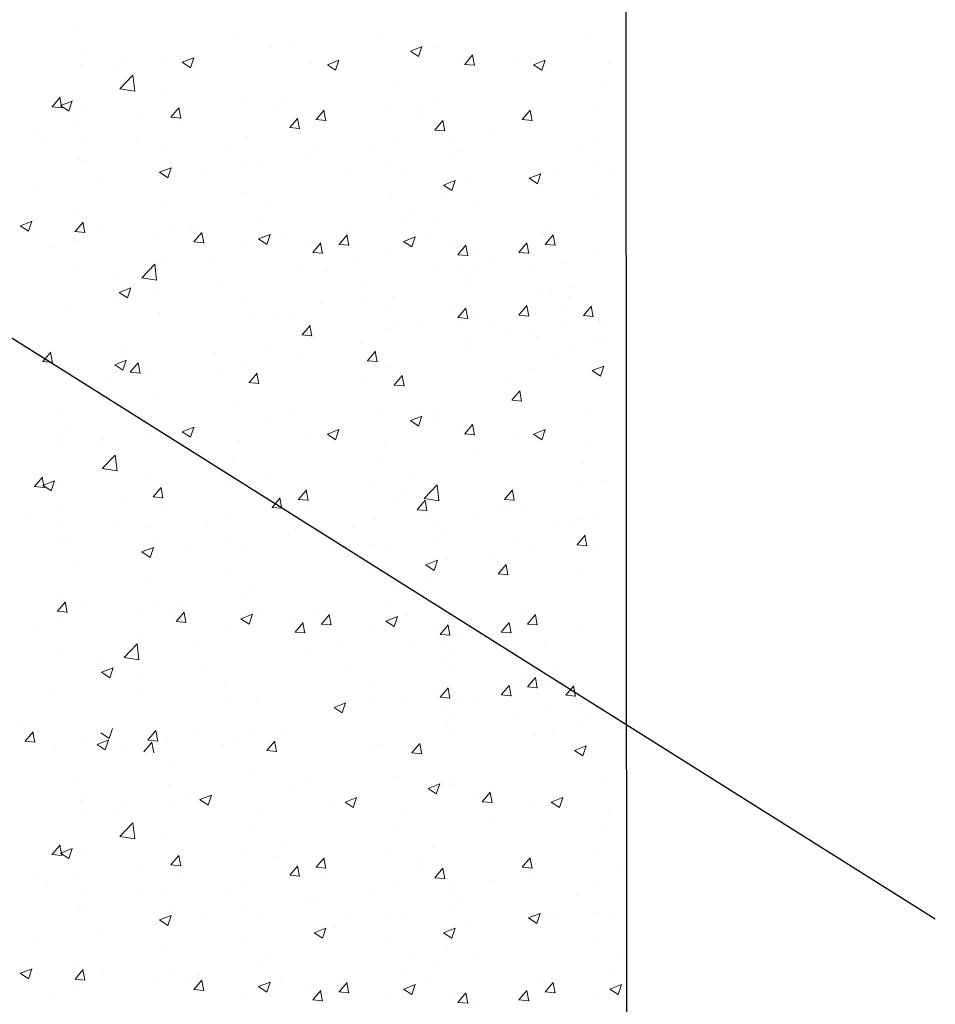
# Model space of a CAD drawing. Units: millimetres. Extents: x 18493 to 18790, y 3286 to 3503.
# Drawn here: x 18657 to 18686, y 3362 to 3392 of the extents above; entities that cross this region are included whole.
import ezdxf

# ---------------------------------------------------------------- set-up
doc = ezdxf.new("R2010")
doc.units = ezdxf.units.MM
doc.layers.get('0').update_dxf_attribs({"lineweight": 25})
doc.layers.add('Putz Sch', color=252, linetype='Continuous', lineweight=20)

msp = doc.modelspace()

# ---------------------------------------------------------------- linework, layer by layer
for p, q in [((18676.043, 3421.253), (18676.09, 3334.791)), ((18685.54, 3364.226), (18630.334, 3398.937))]:
    msp.add_line(p, q)
at = {"layer": 'Putz Sch'}
for p, q in [((18659.173, 3391.445), (18659.173, 3391.445)), ((18664.052, 3391.266), (18664.052, 3391.266)), ((18665.774, 3391.031), (18665.774, 3391.031)), ((18668.501, 3391.192), (18668.501, 3391.192)), ((18670.12, 3391.001), (18670.12, 3391.001)), ((18674.821, 3391.192), (18674.821, 3391.192)), ((18659.329, 3390.765), (18659.329, 3390.765)), ((18659.42, 3390.898), (18659.42, 3390.898)), ((18665.188, 3390.934), (18665.188, 3390.934)), ((18669.45, 3390.829), (18669.703, 3390.659)), ((18669.452, 3390.829), (18669.808, 3390.966)), ((18669.637, 3390.86), (18669.637, 3390.86)), ((18669.703, 3390.659), (18669.806, 3390.966)), ((18670.222, 3390.957), (18670.222, 3390.957)), ((18671.114, 3390.419), (18671.358, 3390.711)), ((18671.413, 3390.384), (18671.354, 3390.703)), ((18659.326, 3390.406), (18659.326, 3390.406)), ((18660.598, 3390.574), (18660.598, 3390.574)), ((18661.98, 3390.512), (18661.98, 3390.512)), ((18662.457, 3390.486), (18662.71, 3390.315)), ((18662.458, 3390.485), (18662.814, 3390.622)), ((18662.71, 3390.316), (18662.813, 3390.623)), ((18662.811, 3390.523), (18662.811, 3390.523)), ((18666.429, 3390.438), (18666.429, 3390.438)), ((18666.905, 3390.412), (18667.158, 3390.241)), ((18666.907, 3390.411), (18667.262, 3390.548)), ((18667.158, 3390.242), (18667.261, 3390.549)), ((18667.259, 3390.449), (18667.259, 3390.449)), ((18670.956, 3390.671), (18670.956, 3390.671)), ((18671.11, 3390.419), (18671.414, 3390.393)), ((18672.749, 3390.438), (18672.749, 3390.438)), ((18673.225, 3390.412), (18673.478, 3390.241)), ((18673.227, 3390.411), (18673.583, 3390.548)), ((18673.478, 3390.242), (18673.581, 3390.549)), ((18673.579, 3390.449), (18673.579, 3390.449)), ((18675.521, 3390.462), (18675.521, 3390.462)), ((18660.39, 3390.33), (18660.39, 3390.33)), ((18660.547, 3389.674), (18660.943, 3390.086)), ((18660.999, 3389.604), (18660.943, 3390.086)), ((18668.981, 3389.816), (18668.981, 3389.816)), ((18675.301, 3389.816), (18675.301, 3389.816)), ((18660.548, 3389.671), (18661, 3389.601)), ((18661.966, 3389.565), (18661.966, 3389.565)), ((18658.466, 3389.121), (18658.711, 3389.412)), ((18658.766, 3389.086), (18658.707, 3389.404)), ((18658.732, 3389.162), (18659.088, 3389.299)), ((18658.983, 3388.993), (18659.086, 3389.3)), ((18659.358, 3389.207), (18659.358, 3389.207)), ((18664.394, 3389.246), (18664.394, 3389.246)), ((18665.666, 3389.413), (18665.666, 3389.413)), ((18670.114, 3389.339), (18670.114, 3389.339)), ((18658.462, 3389.121), (18658.766, 3389.094)), ((18658.73, 3389.163), (18658.983, 3388.992)), ((18662.11, 3388.802), (18662.354, 3389.094)), ((18662.409, 3388.767), (18662.35, 3389.085)), ((18665.293, 3389.061), (18665.293, 3389.061)), ((18666.558, 3388.728), (18666.803, 3389.02)), ((18666.858, 3388.693), (18666.799, 3389.011)), ((18668.842, 3389.172), (18668.842, 3389.172)), ((18669.741, 3388.987), (18669.741, 3388.987)), ((18672.878, 3388.728), (18673.123, 3389.02)), ((18673.178, 3388.693), (18673.119, 3389.011)), ((18675.163, 3389.172), (18675.163, 3389.172)), ((18661.186, 3388.823), (18661.186, 3388.823)), ((18662.106, 3388.802), (18662.41, 3388.775)), ((18665.753, 3388.483), (18665.998, 3388.775)), ((18666.053, 3388.448), (18665.994, 3388.767)), ((18666.554, 3388.728), (18666.858, 3388.701)), ((18669.673, 3388.72), (18669.673, 3388.72)), ((18670.202, 3388.409), (18670.446, 3388.701)), ((18670.501, 3388.374), (18670.442, 3388.693)), ((18670.475, 3388.701), (18670.475, 3388.701)), ((18672.875, 3388.728), (18673.178, 3388.701)), ((18657.99, 3388.403), (18657.99, 3388.403)), ((18659.262, 3388.57), (18659.262, 3388.57)), ((18662.33, 3388.552), (18662.33, 3388.552)), ((18665.75, 3388.483), (18666.053, 3388.457)), ((18666.779, 3388.478), (18666.779, 3388.478)), ((18670.198, 3388.409), (18670.502, 3388.383)), ((18671.921, 3388.315), (18671.921, 3388.315)), ((18673.099, 3388.478), (18673.099, 3388.478)), ((18658.34, 3388.169), (18658.34, 3388.169)), ((18659.368, 3388.043), (18659.368, 3388.043)), ((18661.052, 3388.055), (18661.052, 3388.055)), ((18664.471, 3388.199), (18664.471, 3388.199)), ((18668.919, 3388.125), (18668.919, 3388.125)), ((18670.65, 3388.147), (18670.65, 3388.147)), ((18670.744, 3388.038), (18670.744, 3388.038)), ((18675.239, 3388.125), (18675.239, 3388.125)), ((18661.905, 3387.874), (18661.905, 3387.874)), ((18663.763, 3387.94), (18663.763, 3387.94)), ((18666.475, 3387.825), (18666.475, 3387.825)), ((18668.212, 3387.866), (18668.212, 3387.866)), ((18670.924, 3387.751), (18670.924, 3387.751)), ((18674.532, 3387.866), (18674.532, 3387.866)), ((18659.296, 3387.516), (18659.296, 3387.516)), ((18659.411, 3387.487), (18659.411, 3387.487)), ((18664.329, 3387.41), (18664.329, 3387.41)), ((18666.253, 3387.663), (18666.253, 3387.663)), ((18670.702, 3387.589), (18670.702, 3387.589)), ((18661.763, 3387.117), (18662.015, 3386.947)), ((18661.764, 3387.117), (18662.12, 3387.254)), ((18662.015, 3386.948), (18662.118, 3387.254)), ((18662.123, 3387.372), (18662.123, 3387.372)), ((18663.058, 3387.242), (18663.058, 3387.242)), ((18664.835, 3387.258), (18664.835, 3387.258)), ((18667.506, 3387.168), (18667.506, 3387.168)), ((18668.778, 3387.336), (18668.778, 3387.336)), ((18669.283, 3387.184), (18669.283, 3387.184)), ((18673.096, 3386.936), (18673.452, 3387.072)), ((18673.347, 3386.766), (18673.45, 3387.073)), ((18673.455, 3387.191), (18673.455, 3387.191)), ((18673.826, 3387.168), (18673.826, 3387.168)), ((18675.098, 3387.336), (18675.098, 3387.336)), ((18675.603, 3387.184), (18675.603, 3387.184)), ((18659.849, 3386.82), (18659.849, 3386.82)), ((18670.47, 3386.723), (18670.826, 3386.859)), ((18670.721, 3386.553), (18670.824, 3386.86)), ((18671.138, 3386.894), (18671.138, 3386.894)), ((18673.095, 3386.936), (18673.347, 3386.766)), ((18657.925, 3386.567), (18657.925, 3386.567)), ((18664.409, 3386.508), (18664.409, 3386.508)), ((18670.468, 3386.723), (18670.721, 3386.553)), ((18661.843, 3386.183), (18661.843, 3386.183)), ((18668.857, 3386.434), (18668.857, 3386.434)), ((18670.585, 3386.311), (18670.585, 3386.311)), ((18675.177, 3386.434), (18675.177, 3386.434)), ((18665.083, 3386.029), (18665.083, 3386.029)), ((18669.531, 3385.955), (18669.531, 3385.955)), ((18671.374, 3386.023), (18671.374, 3386.023)), ((18657.496, 3385.479), (18657.852, 3385.615)), ((18657.747, 3385.309), (18657.85, 3385.616)), ((18659.171, 3385.299), (18659.416, 3385.591)), ((18659.235, 3385.825), (18659.235, 3385.825)), ((18659.47, 3385.265), (18659.412, 3385.583)), ((18664.917, 3385.659), (18664.917, 3385.659)), ((18669.365, 3385.585), (18669.365, 3385.585)), ((18670.265, 3385.669), (18670.265, 3385.669)), ((18657.494, 3385.479), (18657.747, 3385.308)), ((18659.167, 3385.3), (18659.471, 3385.273)), ((18660.041, 3385.472), (18660.041, 3385.472)), ((18662.121, 3385.521), (18662.121, 3385.521)), ((18662.753, 3385.358), (18662.753, 3385.358)), ((18662.814, 3384.981), (18663.059, 3385.273)), ((18662.993, 3385.406), (18662.993, 3385.406)), ((18663.114, 3384.946), (18663.055, 3385.264)), ((18667.201, 3385.284), (18667.201, 3385.284)), ((18667.441, 3385.332), (18667.441, 3385.332)), ((18673.521, 3385.284), (18673.521, 3385.284)), ((18673.761, 3385.332), (18673.761, 3385.332)), ((18659.158, 3385.012), (18659.158, 3385.012)), ((18661.721, 3385.239), (18661.721, 3385.239)), ((18662.811, 3384.981), (18663.115, 3384.954)), ((18664.795, 3385.072), (18665.048, 3384.902)), ((18664.797, 3385.072), (18665.152, 3385.208)), ((18665.048, 3384.902), (18665.151, 3385.209)), ((18665.465, 3385.243), (18665.465, 3385.243)), ((18667.263, 3384.907), (18667.508, 3385.199)), ((18667.562, 3384.872), (18667.504, 3385.19)), ((18669.243, 3384.998), (18669.496, 3384.828)), ((18669.245, 3384.998), (18669.601, 3385.134)), ((18669.496, 3384.828), (18669.599, 3385.135)), ((18669.913, 3385.169), (18669.913, 3385.169)), ((18673.583, 3384.907), (18673.828, 3385.199)), ((18673.883, 3384.872), (18673.824, 3385.19)), ((18658.513, 3384.816), (18658.513, 3384.816)), ((18664.347, 3384.817), (18664.347, 3384.817)), ((18666.3, 3384.914), (18666.3, 3384.914)), ((18666.455, 3384.662), (18666.758, 3384.635)), ((18666.458, 3384.662), (18666.703, 3384.954)), ((18666.758, 3384.627), (18666.699, 3384.946)), ((18667.259, 3384.907), (18667.563, 3384.88)), ((18668.795, 3384.743), (18668.795, 3384.743)), ((18670.749, 3384.84), (18670.749, 3384.84)), ((18670.906, 3384.588), (18671.151, 3384.88)), ((18671.206, 3384.553), (18671.147, 3384.872)), ((18672.775, 3384.662), (18673.078, 3384.635)), ((18672.778, 3384.662), (18673.023, 3384.954)), ((18673.078, 3384.627), (18673.019, 3384.946)), ((18673.579, 3384.907), (18673.883, 3384.88)), ((18675.116, 3384.743), (18675.116, 3384.743)), ((18661.781, 3384.492), (18661.781, 3384.492)), ((18663.338, 3384.406), (18663.338, 3384.406)), ((18670.903, 3384.588), (18671.207, 3384.561)), ((18671.172, 3384.561), (18671.172, 3384.561)), ((18671.483, 3384.554), (18671.483, 3384.554)), ((18671.936, 3384.506), (18671.936, 3384.506)), ((18659.173, 3384.134), (18659.173, 3384.134)), ((18661.221, 3383.884), (18661.616, 3384.297)), ((18661.673, 3383.814), (18661.617, 3384.297)), ((18666.099, 3384.11), (18666.099, 3384.11)), ((18666.789, 3384.078), (18666.789, 3384.078)), ((18666.902, 3384.091), (18666.902, 3384.091)), ((18667.786, 3384.332), (18667.786, 3384.332)), ((18670.149, 3384.298), (18670.149, 3384.298)), ((18670.951, 3384.279), (18670.951, 3384.279)), ((18671.374, 3384.098), (18671.374, 3384.098)), ((18673.109, 3384.078), (18673.109, 3384.078)), ((18674.106, 3384.332), (18674.106, 3384.332)), ((18660.375, 3383.897), (18660.375, 3383.897)), ((18661.221, 3383.882), (18661.673, 3383.812)), ((18671.237, 3384.004), (18671.237, 3384.004)), ((18660.528, 3383.433), (18660.884, 3383.57)), ((18660.779, 3383.264), (18660.882, 3383.571)), ((18663.58, 3383.656), (18663.58, 3383.656)), ((18668.029, 3383.582), (18668.029, 3383.582)), ((18671.126, 3383.725), (18671.126, 3383.725)), ((18671.22, 3383.616), (18671.22, 3383.616)), ((18674.349, 3383.582), (18674.349, 3383.582)), ((18660.385, 3383.235), (18660.385, 3383.235)), ((18660.527, 3383.434), (18660.779, 3383.263)), ((18661.656, 3383.402), (18661.656, 3383.402)), ((18668.102, 3383.319), (18668.102, 3383.319)), ((18668.905, 3383.299), (18668.905, 3383.299)), ((18673.521, 3383.359), (18673.521, 3383.359)), ((18673.761, 3383.407), (18673.761, 3383.407)), ((18674.295, 3383.301), (18674.295, 3383.301)), ((18659.052, 3382.877), (18659.052, 3382.877)), ((18664.285, 3383.126), (18664.285, 3383.126)), ((18666.701, 3383.108), (18666.701, 3383.108)), ((18668.734, 3383.052), (18668.734, 3383.052)), ((18670.749, 3382.915), (18670.749, 3382.915)), ((18670.906, 3382.663), (18671.151, 3382.955)), ((18671.206, 3382.628), (18671.147, 3382.946)), ((18672.778, 3382.737), (18673.023, 3383.029)), ((18673.078, 3382.702), (18673.019, 3383.02)), ((18674.226, 3383.035), (18674.226, 3383.035)), ((18674.755, 3382.723), (18675, 3383.015)), ((18675.055, 3382.689), (18674.996, 3383.007)), ((18675.029, 3383.015), (18675.029, 3383.015)), ((18675.054, 3383.052), (18675.054, 3383.052)), ((18661.719, 3382.8), (18661.719, 3382.8)), ((18661.764, 3382.762), (18661.764, 3382.762)), ((18664.475, 3382.647), (18664.475, 3382.647)), ((18665.278, 3382.628), (18665.278, 3382.628)), ((18665.903, 3382.666), (18665.903, 3382.666)), ((18668.924, 3382.573), (18668.924, 3382.573)), ((18669.726, 3382.554), (18669.726, 3382.554)), ((18670.903, 3382.663), (18671.207, 3382.636)), ((18671.172, 3382.636), (18671.172, 3382.636)), ((18671.483, 3382.629), (18671.483, 3382.629)), ((18671.936, 3382.581), (18671.936, 3382.581)), ((18672.775, 3382.737), (18673.078, 3382.71)), ((18674.752, 3382.724), (18675.055, 3382.697)), ((18675.244, 3382.573), (18675.244, 3382.573)), ((18666.131, 3382.132), (18666.375, 3382.424)), ((18666.18, 3382.29), (18666.18, 3382.29)), ((18666.43, 3382.097), (18666.371, 3382.416)), ((18668.704, 3382.317), (18668.704, 3382.317)), ((18670.951, 3382.354), (18670.951, 3382.354)), ((18674.106, 3382.406), (18674.106, 3382.406)), ((18675.203, 3382.462), (18675.203, 3382.462)), ((18675.297, 3382.352), (18675.297, 3382.352)), ((18666.127, 3382.132), (18666.431, 3382.106)), ((18671.237, 3382.079), (18671.237, 3382.079)), ((18672.528, 3382.108), (18672.528, 3382.108)), ((18673.109, 3382.153), (18673.109, 3382.153)), ((18673.331, 3382.089), (18673.331, 3382.089)), ((18675.477, 3382.066), (18675.477, 3382.066)), ((18658.049, 3381.835), (18658.049, 3381.835)), ((18660.761, 3381.72), (18660.761, 3381.72)), ((18665.077, 3381.645), (18665.077, 3381.645)), ((18667.906, 3381.875), (18667.906, 3381.875)), ((18671.126, 3381.8), (18671.126, 3381.8)), ((18671.22, 3381.691), (18671.22, 3381.691)), ((18674.349, 3381.657), (18674.349, 3381.657)), ((18675.255, 3381.903), (18675.255, 3381.903)), ((18658.182, 3381.315), (18658.427, 3381.606)), ((18658.482, 3381.28), (18658.423, 3381.598)), ((18660.389, 3381.219), (18660.745, 3381.356)), ((18660.64, 3381.049), (18660.743, 3381.356)), ((18663.472, 3381.606), (18663.472, 3381.606)), ((18666.184, 3381.491), (18666.184, 3381.491)), ((18668.13, 3381.341), (18668.434, 3381.314)), ((18668.134, 3381.341), (18668.379, 3381.633)), ((18668.183, 3381.499), (18668.183, 3381.499)), ((18668.433, 3381.306), (18668.375, 3381.624)), ((18673.836, 3381.498), (18673.836, 3381.498)), ((18658.178, 3381.315), (18658.482, 3381.288)), ((18660.387, 3381.219), (18660.64, 3381.049)), ((18660.863, 3380.988), (18661.108, 3381.28)), ((18661.163, 3380.953), (18661.104, 3381.272)), ((18664.279, 3381.204), (18664.279, 3381.204)), ((18668.728, 3381.13), (18668.728, 3381.13)), ((18673.13, 3381.106), (18673.13, 3381.106)), ((18675.022, 3381.037), (18675.275, 3380.867)), ((18675.023, 3381.037), (18675.379, 3381.174)), ((18675.048, 3381.13), (18675.048, 3381.13)), ((18675.275, 3380.868), (18675.378, 3381.175)), ((18658.94, 3380.955), (18658.94, 3380.955)), ((18660.121, 3380.775), (18660.121, 3380.775)), ((18660.859, 3380.988), (18661.163, 3380.962)), ((18660.869, 3381.03), (18660.869, 3381.03)), ((18661.393, 3380.943), (18661.393, 3380.943)), ((18663.581, 3380.916), (18663.581, 3380.916)), ((18664.507, 3380.669), (18664.751, 3380.961)), ((18664.556, 3380.827), (18664.556, 3380.827)), ((18664.806, 3380.635), (18664.747, 3380.953)), ((18668.029, 3380.842), (18668.029, 3380.842)), ((18668.955, 3380.595), (18669.2, 3380.887)), ((18669.005, 3380.753), (18669.005, 3380.753)), ((18669.255, 3380.561), (18669.196, 3380.879)), ((18664.503, 3380.67), (18664.807, 3380.643)), ((18668.951, 3380.596), (18669.255, 3380.569)), ((18672.332, 3380.664), (18672.332, 3380.664)), ((18661.594, 3380.319), (18661.594, 3380.319)), ((18672.559, 3380.13), (18672.804, 3380.422)), ((18672.609, 3380.288), (18672.609, 3380.288)), ((18672.859, 3380.095), (18672.8, 3380.414)), ((18664.052, 3379.946), (18664.052, 3379.946)), ((18668.501, 3379.872), (18668.501, 3379.872)), ((18672.556, 3380.13), (18672.859, 3380.104)), ((18674.821, 3379.872), (18674.821, 3379.872)), ((18658.631, 3379.81), (18658.631, 3379.81)), ((18661.486, 3379.621), (18661.486, 3379.621)), ((18665.188, 3379.615), (18665.188, 3379.615)), ((18665.774, 3379.712), (18665.774, 3379.712)), ((18669.452, 3379.51), (18669.808, 3379.646)), ((18669.637, 3379.541), (18669.637, 3379.541)), ((18669.703, 3379.34), (18669.806, 3379.647)), ((18670.12, 3379.681), (18670.12, 3379.681)), ((18670.222, 3379.638), (18670.222, 3379.638)), ((18658.878, 3379.264), (18658.878, 3379.264)), ((18662.458, 3379.166), (18662.814, 3379.303)), ((18662.71, 3378.997), (18662.813, 3379.303)), ((18666.907, 3379.092), (18667.262, 3379.229)), ((18667.158, 3378.922), (18667.261, 3379.229)), ((18669.45, 3379.51), (18669.703, 3379.34)), ((18670.956, 3379.352), (18670.956, 3379.352)), ((18671.114, 3379.1), (18671.358, 3379.392)), ((18671.413, 3379.065), (18671.354, 3379.383)), ((18673.227, 3379.092), (18673.583, 3379.229)), ((18673.478, 3378.922), (18673.581, 3379.229)), ((18658.787, 3379.13), (18658.787, 3379.13)), ((18660.056, 3378.939), (18660.056, 3378.939)), ((18661.499, 3379.016), (18661.499, 3379.016)), ((18661.98, 3379.192), (18661.98, 3379.192)), ((18662.457, 3379.166), (18662.71, 3378.996)), ((18662.811, 3379.204), (18662.811, 3379.204)), ((18666.429, 3379.118), (18666.429, 3379.118)), ((18666.905, 3379.092), (18667.158, 3378.922)), ((18667.259, 3379.13), (18667.259, 3379.13)), ((18671.11, 3379.1), (18671.414, 3379.073)), ((18672.749, 3379.118), (18672.749, 3379.118)), ((18673.225, 3379.092), (18673.478, 3378.922)), ((18673.579, 3379.13), (18673.579, 3379.13)), ((18658.785, 3378.772), (18658.785, 3378.772)), ((18659.848, 3378.695), (18659.848, 3378.695)), ((18664.211, 3378.901), (18664.211, 3378.901)), ((18668.659, 3378.827), (18668.659, 3378.827)), ((18674.979, 3378.827), (18674.979, 3378.827)), ((18660.005, 3378.039), (18660.401, 3378.451)), ((18660.458, 3377.969), (18660.401, 3378.451)), ((18671.444, 3378.516), (18671.444, 3378.516)), ((18660.006, 3378.037), (18660.458, 3377.966)), ((18663.991, 3378.255), (18663.991, 3378.255)), ((18668.439, 3378.181), (18668.439, 3378.181)), ((18674.759, 3378.181), (18674.759, 3378.181)), ((18657.924, 3377.486), (18658.169, 3377.778)), ((18658.224, 3377.451), (18658.165, 3377.77)), ((18661.425, 3377.93), (18661.425, 3377.93)), ((18665.124, 3377.779), (18665.124, 3377.779)), ((18657.92, 3377.486), (18658.224, 3377.459)), ((18658.189, 3377.528), (18658.441, 3377.357)), ((18658.19, 3377.528), (18658.546, 3377.664)), ((18658.441, 3377.358), (18658.544, 3377.665)), ((18658.816, 3377.572), (18658.816, 3377.572)), ((18661.568, 3377.167), (18661.813, 3377.459)), ((18661.867, 3377.132), (18661.809, 3377.451)), ((18663.852, 3377.611), (18663.852, 3377.611)), ((18664.751, 3377.426), (18664.751, 3377.426)), ((18668.3, 3377.537), (18668.3, 3377.537)), ((18669.572, 3377.705), (18669.572, 3377.705)), ((18669.875, 3377.124), (18670.271, 3377.537)), ((18670.327, 3377.054), (18670.271, 3377.536)), ((18674.528, 3377.679), (18674.528, 3377.679)), ((18674.621, 3377.537), (18674.621, 3377.537)), ((18675.331, 3377.659), (18675.331, 3377.659)), ((18660.644, 3377.189), (18660.644, 3377.189)), ((18661.564, 3377.167), (18661.868, 3377.141)), ((18665.211, 3376.848), (18665.456, 3377.14)), ((18665.511, 3376.813), (18665.452, 3377.132)), ((18666.016, 3377.093), (18666.261, 3377.385)), ((18666.316, 3377.058), (18666.257, 3377.377)), ((18669.199, 3377.352), (18669.199, 3377.352)), ((18669.876, 3377.122), (18670.328, 3377.052)), ((18672.336, 3377.093), (18672.581, 3377.385)), ((18672.636, 3377.058), (18672.577, 3377.377)), ((18658.72, 3376.935), (18658.72, 3376.935)), ((18661.788, 3376.917), (18661.788, 3376.917)), ((18665.208, 3376.848), (18665.511, 3376.822)), ((18666.012, 3377.093), (18666.316, 3377.067)), ((18666.237, 3376.843), (18666.237, 3376.843)), ((18669.131, 3377.085), (18669.131, 3377.085)), ((18669.66, 3376.774), (18669.905, 3377.066)), ((18669.959, 3376.739), (18669.901, 3377.058)), ((18669.933, 3377.066), (18669.933, 3377.066)), ((18672.333, 3377.093), (18672.636, 3377.067)), ((18672.557, 3376.843), (18672.557, 3376.843)), ((18657.798, 3376.534), (18657.798, 3376.534)), ((18663.929, 3376.564), (18663.929, 3376.564)), ((18669.656, 3376.774), (18669.96, 3376.748)), ((18670.108, 3376.512), (18670.108, 3376.512)), ((18671.379, 3376.68), (18671.379, 3376.68)), ((18672.112, 3376.785), (18672.112, 3376.785)), ((18672.914, 3376.766), (18672.914, 3376.766)), ((18675.13, 3376.677), (18675.13, 3376.677)), ((18658.826, 3376.409), (18658.826, 3376.409)), ((18660.51, 3376.42), (18660.51, 3376.42)), ((18661.363, 3376.239), (18661.363, 3376.239)), ((18663.222, 3376.305), (18663.222, 3376.305)), ((18667.67, 3376.231), (18667.67, 3376.231)), ((18668.377, 3376.49), (18668.377, 3376.49)), ((18670.202, 3376.403), (18670.202, 3376.403)), ((18673.99, 3376.231), (18673.99, 3376.231)), ((18674.332, 3376.235), (18674.332, 3376.235)), ((18674.697, 3376.49), (18674.697, 3376.49)), ((18665.711, 3376.028), (18665.711, 3376.028)), ((18665.933, 3376.191), (18665.933, 3376.191)), ((18670.16, 3375.954), (18670.16, 3375.954)), ((18670.382, 3376.117), (18670.382, 3376.117)), ((18674.56, 3375.701), (18674.804, 3375.993)), ((18674.859, 3375.666), (18674.8, 3375.984)), ((18658.755, 3375.881), (18658.755, 3375.881)), ((18658.869, 3375.852), (18658.869, 3375.852)), ((18661.222, 3375.482), (18661.578, 3375.619)), ((18661.474, 3375.313), (18661.577, 3375.62)), ((18661.581, 3375.737), (18661.581, 3375.737)), ((18662.516, 3375.607), (18662.516, 3375.607)), ((18663.787, 3375.775), (18663.787, 3375.775)), ((18664.293, 3375.623), (18664.293, 3375.623)), ((18668.236, 3375.701), (18668.236, 3375.701)), ((18672.713, 3375.783), (18672.713, 3375.783)), ((18674.556, 3375.701), (18674.556, 3375.701)), ((18674.556, 3375.701), (18674.86, 3375.674)), ((18674.609, 3375.859), (18674.609, 3375.859)), ((18661.221, 3375.483), (18661.474, 3375.312)), ((18666.964, 3375.533), (18666.964, 3375.533)), ((18668.741, 3375.549), (18668.741, 3375.549)), ((18671.915, 3375.342), (18671.915, 3375.342)), ((18673.284, 3375.533), (18673.284, 3375.533)), ((18675.061, 3375.549), (18675.061, 3375.549)), ((18659.307, 3375.185), (18659.307, 3375.185)), ((18669.927, 3375.088), (18670.179, 3374.918)), ((18669.928, 3375.088), (18670.284, 3375.225)), ((18670.179, 3374.918), (18670.282, 3375.225)), ((18670.596, 3375.259), (18670.596, 3375.259)), ((18672.143, 3374.807), (18672.388, 3375.099)), ((18672.442, 3374.773), (18672.384, 3375.091)), ((18663.867, 3374.873), (18663.867, 3374.873)), ((18668.315, 3374.799), (18668.315, 3374.799)), ((18672.139, 3374.807), (18672.443, 3374.781)), ((18672.192, 3374.965), (18672.192, 3374.965)), ((18674.636, 3374.799), (18674.636, 3374.799)), ((18661.301, 3374.548), (18661.301, 3374.548)), ((18670.043, 3374.676), (18670.043, 3374.676)), ((18658.693, 3374.19), (18658.693, 3374.19)), ((18664.541, 3374.395), (18664.541, 3374.395)), ((18668.99, 3374.321), (18668.99, 3374.321)), ((18658.629, 3373.665), (18658.874, 3373.957)), ((18658.929, 3373.63), (18658.87, 3373.948)), ((18659.499, 3373.838), (18659.499, 3373.838)), ((18661.579, 3373.886), (18661.579, 3373.886)), ((18664.375, 3374.025), (18664.375, 3374.025)), ((18668.823, 3373.951), (18668.823, 3373.951)), ((18669.724, 3374.035), (18669.724, 3374.035)), ((18658.625, 3373.665), (18658.929, 3373.638)), ((18661.179, 3373.604), (18661.179, 3373.604)), ((18662.211, 3373.723), (18662.211, 3373.723)), ((18662.273, 3373.346), (18662.517, 3373.638)), ((18662.451, 3373.771), (18662.451, 3373.771)), ((18662.572, 3373.311), (18662.513, 3373.63)), ((18664.255, 3373.437), (18664.61, 3373.574)), ((18664.506, 3373.267), (18664.609, 3373.574)), ((18664.923, 3373.608), (18664.923, 3373.608)), ((18666.659, 3373.649), (18666.659, 3373.649)), ((18666.721, 3373.272), (18666.966, 3373.564)), ((18666.899, 3373.697), (18666.899, 3373.697)), ((18667.021, 3373.237), (18666.962, 3373.556)), ((18668.703, 3373.363), (18669.059, 3373.5)), ((18668.954, 3373.193), (18669.057, 3373.5)), ((18669.371, 3373.534), (18669.371, 3373.534)), ((18672.979, 3373.649), (18672.979, 3373.649)), ((18673.041, 3373.272), (18673.286, 3373.564)), ((18673.22, 3373.697), (18673.22, 3373.697)), ((18673.341, 3373.237), (18673.282, 3373.556)), ((18658.616, 3373.378), (18658.616, 3373.378)), ((18662.269, 3373.346), (18662.573, 3373.319)), ((18664.253, 3373.437), (18664.506, 3373.267)), ((18665.759, 3373.279), (18665.759, 3373.279)), ((18665.916, 3373.027), (18666.161, 3373.319)), ((18666.216, 3372.992), (18666.157, 3373.311)), ((18666.717, 3373.272), (18667.021, 3373.245)), ((18668.701, 3373.363), (18668.954, 3373.193)), ((18670.207, 3373.205), (18670.207, 3373.205)), ((18670.365, 3372.953), (18670.609, 3373.245)), ((18670.664, 3372.918), (18670.605, 3373.237)), ((18672.237, 3373.027), (18672.481, 3373.319)), ((18672.536, 3372.992), (18672.477, 3373.311)), ((18673.038, 3373.272), (18673.341, 3373.245)), ((18657.971, 3373.181), (18657.971, 3373.181)), ((18663.805, 3373.182), (18663.805, 3373.182)), ((18665.913, 3373.027), (18666.216, 3373.001)), ((18668.254, 3373.108), (18668.254, 3373.108)), ((18670.361, 3372.953), (18670.665, 3372.927)), ((18670.631, 3372.926), (18670.631, 3372.926)), ((18670.941, 3372.919), (18670.941, 3372.919)), ((18672.233, 3373.027), (18672.537, 3373.001)), ((18674.574, 3373.108), (18674.574, 3373.108)), ((18660.679, 3372.25), (18661.075, 3372.662)), ((18661.131, 3372.179), (18661.075, 3372.662)), ((18661.239, 3372.857), (18661.239, 3372.857)), ((18662.796, 3372.771), (18662.796, 3372.771)), ((18667.244, 3372.697), (18667.244, 3372.697)), ((18669.607, 3372.664), (18669.607, 3372.664)), ((18670.409, 3372.644), (18670.409, 3372.644)), ((18671.394, 3372.871), (18671.394, 3372.871)), ((18673.565, 3372.697), (18673.565, 3372.697)), ((18658.631, 3372.499), (18658.631, 3372.499)), ((18666.247, 3372.443), (18666.247, 3372.443)), ((18670.695, 3372.369), (18670.695, 3372.369)), ((18670.832, 3372.463), (18670.832, 3372.463)), ((18672.567, 3372.443), (18672.567, 3372.443)), ((18659.833, 3372.262), (18659.833, 3372.262)), ((18660.68, 3372.247), (18661.131, 3372.177)), ((18663.039, 3372.021), (18663.039, 3372.021)), ((18670.584, 3372.091), (18670.584, 3372.091)), ((18659.985, 3371.799), (18660.238, 3371.628)), ((18659.986, 3371.799), (18660.342, 3371.935)), ((18660.238, 3371.629), (18660.341, 3371.936)), ((18661.115, 3371.768), (18661.115, 3371.768)), ((18667.487, 3371.947), (18667.487, 3371.947)), ((18670.678, 3371.981), (18670.678, 3371.981)), ((18672.979, 3371.724), (18672.979, 3371.724)), ((18673.22, 3371.772), (18673.22, 3371.772)), ((18673.807, 3371.947), (18673.807, 3371.947)), ((18659.843, 3371.6), (18659.843, 3371.6)), ((18663.743, 3371.491), (18663.743, 3371.491)), ((18668.192, 3371.417), (18668.192, 3371.417)), ((18672.237, 3371.102), (18672.481, 3371.394)), ((18672.536, 3371.067), (18672.477, 3371.386)), ((18673.041, 3371.347), (18673.286, 3371.639)), ((18673.341, 3371.312), (18673.282, 3371.63)), ((18673.684, 3371.4), (18673.684, 3371.4)), ((18673.753, 3371.666), (18673.753, 3371.666)), ((18674.512, 3371.417), (18674.512, 3371.417)), ((18658.51, 3371.242), (18658.51, 3371.242)), ((18661.178, 3371.166), (18661.178, 3371.166)), ((18661.222, 3371.127), (18661.222, 3371.127)), ((18670.207, 3371.28), (18670.207, 3371.28)), ((18670.365, 3371.028), (18670.609, 3371.32)), ((18670.664, 3370.993), (18670.605, 3371.312)), ((18672.233, 3371.102), (18672.537, 3371.076)), ((18673.038, 3371.347), (18673.341, 3371.32)), ((18674.21, 3371.089), (18674.513, 3371.062)), ((18674.213, 3371.089), (18674.458, 3371.381)), ((18674.513, 3371.054), (18674.454, 3371.372)), ((18674.487, 3371.38), (18674.487, 3371.38)), ((18663.933, 3371.013), (18663.933, 3371.013)), ((18664.736, 3370.993), (18664.736, 3370.993)), ((18667.111, 3370.718), (18667.467, 3370.855)), ((18667.362, 3370.549), (18667.465, 3370.856)), ((18667.47, 3370.974), (18667.47, 3370.974)), ((18668.382, 3370.939), (18668.382, 3370.939)), ((18669.184, 3370.919), (18669.184, 3370.919)), ((18670.361, 3371.028), (18670.665, 3371.002)), ((18670.631, 3371.001), (18670.631, 3371.001)), ((18670.941, 3370.994), (18670.941, 3370.994)), ((18671.394, 3370.946), (18671.394, 3370.946)), ((18674.661, 3370.827), (18674.661, 3370.827)), ((18674.702, 3370.939), (18674.702, 3370.939)), ((18667.11, 3370.719), (18667.362, 3370.548)), ((18670.409, 3370.719), (18670.409, 3370.719)), ((18672.567, 3370.518), (18672.567, 3370.518)), ((18673.565, 3370.772), (18673.565, 3370.772)), ((18674.755, 3370.717), (18674.755, 3370.717)), ((18657.507, 3370.2), (18657.507, 3370.2)), ((18670.695, 3370.444), (18670.695, 3370.444)), ((18674.713, 3370.269), (18674.713, 3370.269)), ((18674.935, 3370.431), (18674.935, 3370.431)), ((18657.64, 3369.68), (18657.885, 3369.972)), ((18657.94, 3369.645), (18657.881, 3369.964)), ((18659.966, 3369.938), (18660.219, 3369.768)), ((18660.219, 3370.085), (18660.219, 3370.085)), ((18660.219, 3369.768), (18660.322, 3370.075)), ((18661.405, 3369.715), (18661.65, 3370.007)), ((18661.704, 3369.68), (18661.646, 3369.999)), ((18662.931, 3369.971), (18662.931, 3369.971)), ((18664.535, 3370.01), (18664.535, 3370.01)), ((18670.584, 3370.166), (18670.584, 3370.166)), ((18670.678, 3370.056), (18670.678, 3370.056)), ((18673.807, 3370.022), (18673.807, 3370.022)), ((18657.636, 3369.68), (18657.94, 3369.653)), ((18659.482, 3369.681), (18659.482, 3369.681)), ((18659.845, 3369.585), (18660.098, 3369.414)), ((18659.847, 3369.584), (18660.203, 3369.721)), ((18660.098, 3369.415), (18660.201, 3369.722)), ((18661.284, 3369.361), (18661.529, 3369.653)), ((18661.401, 3369.715), (18661.705, 3369.688)), ((18661.411, 3369.757), (18661.411, 3369.757)), ((18661.583, 3369.326), (18661.525, 3369.645)), ((18661.935, 3369.669), (18661.935, 3369.669)), ((18661.969, 3369.685), (18661.969, 3369.685)), ((18664.123, 3369.642), (18664.123, 3369.642)), ((18665.048, 3369.396), (18665.293, 3369.688)), ((18665.348, 3369.361), (18665.289, 3369.68)), ((18665.642, 3369.856), (18665.642, 3369.856)), ((18669.497, 3369.322), (18669.742, 3369.614)), ((18669.796, 3369.287), (18669.738, 3369.606)), ((18673.295, 3369.863), (18673.295, 3369.863)), ((18658.578, 3369.518), (18658.578, 3369.518)), ((18660.663, 3369.502), (18660.663, 3369.502)), ((18661.29, 3369.403), (18661.29, 3369.403)), ((18663.737, 3369.569), (18663.737, 3369.569)), ((18665.045, 3369.396), (18665.348, 3369.37)), ((18665.098, 3369.554), (18665.098, 3369.554)), ((18668.186, 3369.495), (18668.186, 3369.495)), ((18668.571, 3369.568), (18668.571, 3369.568)), ((18669.493, 3369.322), (18669.797, 3369.296)), ((18669.546, 3369.48), (18669.546, 3369.48)), ((18674.48, 3369.403), (18674.733, 3369.232)), ((18674.482, 3369.402), (18674.837, 3369.539)), ((18674.506, 3369.495), (18674.506, 3369.495)), ((18674.733, 3369.233), (18674.836, 3369.54)), ((18662.136, 3369.046), (18662.136, 3369.046)), ((18664.594, 3368.673), (18664.594, 3368.673)), ((18659.173, 3368.537), (18659.173, 3368.537)), ((18666.315, 3368.439), (18666.315, 3368.439)), ((18669.043, 3368.599), (18669.043, 3368.599)), ((18669.994, 3368.236), (18670.349, 3368.373)), ((18670.245, 3368.067), (18670.348, 3368.374)), ((18670.662, 3368.408), (18670.662, 3368.408)), ((18675.363, 3368.599), (18675.363, 3368.599)), ((18662.028, 3368.348), (18662.028, 3368.348)), ((18665.73, 3368.341), (18665.73, 3368.341)), ((18669.992, 3368.237), (18670.245, 3368.066)), ((18670.179, 3368.267), (18670.179, 3368.267)), ((18670.764, 3368.365), (18670.764, 3368.365)), ((18671.498, 3368.079), (18671.498, 3368.079)), ((18671.655, 3367.826), (18671.9, 3368.118)), ((18671.955, 3367.792), (18671.896, 3368.11)), ((18659.329, 3367.857), (18659.329, 3367.857)), ((18659.42, 3367.99), (18659.42, 3367.99)), ((18662.522, 3367.919), (18662.522, 3367.919)), ((18662.999, 3367.893), (18663.251, 3367.723)), ((18663, 3367.893), (18663.356, 3368.029)), ((18663.251, 3367.723), (18663.354, 3368.03)), ((18663.353, 3367.93), (18663.353, 3367.93)), ((18666.97, 3367.845), (18666.97, 3367.845)), ((18667.447, 3367.819), (18667.7, 3367.649)), ((18667.449, 3367.819), (18667.804, 3367.955)), ((18667.7, 3367.649), (18667.803, 3367.956)), ((18667.801, 3367.856), (18667.801, 3367.856)), ((18671.652, 3367.827), (18671.955, 3367.8)), ((18673.291, 3367.845), (18673.291, 3367.845)), ((18673.767, 3367.819), (18674.02, 3367.649)), ((18673.769, 3367.819), (18674.125, 3367.955)), ((18674.02, 3367.649), (18674.123, 3367.956)), ((18674.121, 3367.856), (18674.121, 3367.856)), ((18659.326, 3367.498), (18659.326, 3367.498)), ((18660.598, 3367.666), (18660.598, 3367.666)), ((18662.041, 3367.742), (18662.041, 3367.742)), ((18664.753, 3367.628), (18664.753, 3367.628)), ((18669.201, 3367.554), (18669.201, 3367.554)), ((18675.521, 3367.554), (18675.521, 3367.554)), ((18660.39, 3367.422), (18660.39, 3367.422)), ((18660.547, 3366.766), (18660.943, 3367.178)), ((18660.999, 3366.695), (18660.943, 3367.178)), ((18671.986, 3367.243), (18671.986, 3367.243)), ((18664.532, 3366.982), (18664.532, 3366.982)), ((18668.981, 3366.908), (18668.981, 3366.908)), ((18675.301, 3366.908), (18675.301, 3366.908)), ((18660.548, 3366.763), (18661, 3366.693)), ((18661.966, 3366.657), (18661.966, 3366.657)), ((18658.466, 3366.212), (18658.711, 3366.504)), ((18658.766, 3366.178), (18658.707, 3366.496)), ((18658.732, 3366.254), (18659.088, 3366.391)), ((18658.983, 3366.085), (18659.086, 3366.392)), ((18659.358, 3366.299), (18659.358, 3366.299)), ((18664.394, 3366.338), (18664.394, 3366.338)), ((18665.666, 3366.505), (18665.666, 3366.505)), ((18668.842, 3366.264), (18668.842, 3366.264)), ((18670.114, 3366.431), (18670.114, 3366.431)), ((18675.163, 3366.264), (18675.163, 3366.264)), ((18658.462, 3366.213), (18658.766, 3366.186)), ((18658.73, 3366.255), (18658.983, 3366.084)), ((18662.11, 3365.894), (18662.354, 3366.186)), ((18662.409, 3365.859), (18662.35, 3366.177)), ((18665.293, 3366.152), (18665.293, 3366.152)), ((18666.558, 3365.82), (18666.803, 3366.112)), ((18666.858, 3365.785), (18666.799, 3366.103)), ((18669.741, 3366.078), (18669.741, 3366.078)), ((18672.878, 3365.82), (18673.123, 3366.112)), ((18673.178, 3365.785), (18673.119, 3366.103)), ((18676.061, 3366.078), (18676.061, 3366.078)), ((18659.262, 3365.662), (18659.262, 3365.662)), ((18661.186, 3365.915), (18661.186, 3365.915)), ((18662.106, 3365.894), (18662.41, 3365.867)), ((18665.753, 3365.575), (18665.998, 3365.867)), ((18666.053, 3365.54), (18665.994, 3365.859)), ((18666.554, 3365.82), (18666.858, 3365.793)), ((18669.673, 3365.812), (18669.673, 3365.812)), ((18670.202, 3365.501), (18670.446, 3365.793)), ((18670.501, 3365.466), (18670.442, 3365.785)), ((18670.475, 3365.792), (18670.475, 3365.792)), ((18672.875, 3365.82), (18673.178, 3365.793)), ((18675.993, 3365.812), (18675.993, 3365.812)), ((18657.99, 3365.495), (18657.99, 3365.495)), ((18662.33, 3365.644), (18662.33, 3365.644)), ((18665.75, 3365.575), (18666.053, 3365.548)), ((18666.779, 3365.57), (18666.779, 3365.57)), ((18670.198, 3365.501), (18670.502, 3365.474)), ((18671.921, 3365.407), (18671.921, 3365.407)), ((18673.099, 3365.57), (18673.099, 3365.57)), ((18658.34, 3365.261), (18658.34, 3365.261)), ((18659.368, 3365.135), (18659.368, 3365.135)), ((18661.052, 3365.147), (18661.052, 3365.147)), ((18664.471, 3365.291), (18664.471, 3365.291)), ((18668.919, 3365.217), (18668.919, 3365.217)), ((18670.65, 3365.239), (18670.65, 3365.239)), ((18670.744, 3365.13), (18670.744, 3365.13)), ((18675.239, 3365.217), (18675.239, 3365.217)), ((18661.905, 3364.966), (18661.905, 3364.966)), ((18663.763, 3365.032), (18663.763, 3365.032)), ((18666.253, 3364.755), (18666.253, 3364.755)), ((18666.475, 3364.917), (18666.475, 3364.917)), ((18668.212, 3364.958), (18668.212, 3364.958)), ((18670.924, 3364.843), (18670.924, 3364.843)), ((18674.532, 3364.958), (18674.532, 3364.958)), ((18659.296, 3364.608), (18659.296, 3364.608)), ((18659.411, 3364.579), (18659.411, 3364.579)), ((18662.123, 3364.464), (18662.123, 3364.464)), ((18664.329, 3364.502), (18664.329, 3364.502)), ((18670.702, 3364.681), (18670.702, 3364.681)), ((18661.763, 3364.209), (18662.015, 3364.039)), ((18661.764, 3364.209), (18662.12, 3364.346)), ((18662.015, 3364.039), (18662.118, 3364.346)), ((18663.058, 3364.334), (18663.058, 3364.334)), ((18664.835, 3364.35), (18664.835, 3364.35)), ((18667.506, 3364.26), (18667.506, 3364.26)), ((18668.778, 3364.428), (18668.778, 3364.428)), ((18669.283, 3364.276), (18669.283, 3364.276)), ((18673.068, 3364.271), (18673.321, 3364.101)), ((18673.07, 3364.271), (18673.425, 3364.407)), ((18673.321, 3364.101), (18673.424, 3364.408)), ((18673.738, 3364.442), (18673.738, 3364.442)), ((18673.826, 3364.26), (18673.826, 3364.26)), ((18675.098, 3364.428), (18675.098, 3364.428)), ((18675.603, 3364.276), (18675.603, 3364.276)), ((18659.849, 3363.912), (18659.849, 3363.912)), ((18666.502, 3363.815), (18666.857, 3363.951)), ((18666.753, 3363.645), (18666.856, 3363.952)), ((18667.17, 3363.986), (18667.17, 3363.986)), ((18670.47, 3363.815), (18670.826, 3363.951)), ((18670.721, 3363.645), (18670.824, 3363.952)), ((18671.138, 3363.986), (18671.138, 3363.986)), ((18657.925, 3363.658), (18657.925, 3363.658)), ((18664.409, 3363.6), (18664.409, 3363.6)), ((18666.5, 3363.815), (18666.753, 3363.644)), ((18670.468, 3363.815), (18670.721, 3363.644)), ((18661.843, 3363.275), (18661.843, 3363.275)), ((18668.857, 3363.526), (18668.857, 3363.526)), ((18670.585, 3363.403), (18670.585, 3363.403)), ((18675.177, 3363.526), (18675.177, 3363.526)), ((18665.083, 3363.121), (18665.083, 3363.121)), ((18669.531, 3363.047), (18669.531, 3363.047)), ((18671.374, 3363.115), (18671.374, 3363.115)), ((18675.852, 3363.047), (18675.852, 3363.047)), ((18657.496, 3362.571), (18657.852, 3362.707)), ((18657.747, 3362.401), (18657.85, 3362.708)), ((18659.171, 3362.391), (18659.416, 3362.683)), ((18659.235, 3362.917), (18659.235, 3362.917)), ((18659.47, 3362.357), (18659.412, 3362.675)), ((18664.917, 3362.751), (18664.917, 3362.751)), ((18669.365, 3362.677), (18669.365, 3362.677)), ((18670.265, 3362.761), (18670.265, 3362.761)), ((18675.685, 3362.677), (18675.685, 3362.677)), ((18657.494, 3362.571), (18657.747, 3362.4)), ((18659.167, 3362.391), (18659.471, 3362.365)), ((18660.041, 3362.564), (18660.041, 3362.564)), ((18662.121, 3362.613), (18662.121, 3362.613)), ((18662.753, 3362.45), (18662.753, 3362.45)), ((18662.814, 3362.073), (18663.059, 3362.364)), ((18662.993, 3362.498), (18662.993, 3362.498)), ((18663.114, 3362.038), (18663.055, 3362.356)), ((18665.465, 3362.335), (18665.465, 3362.335)), ((18667.201, 3362.376), (18667.201, 3362.376)), ((18667.441, 3362.424), (18667.441, 3362.424)), ((18673.521, 3362.376), (18673.521, 3362.376)), ((18673.761, 3362.424), (18673.761, 3362.424)), ((18659.158, 3362.104), (18659.158, 3362.104)), ((18661.721, 3362.331), (18661.721, 3362.331)), ((18662.811, 3362.073), (18663.115, 3362.046)), ((18664.795, 3362.164), (18665.048, 3361.994)), ((18664.797, 3362.164), (18665.152, 3362.3)), ((18665.048, 3361.994), (18665.151, 3362.301)), ((18666.458, 3361.754), (18666.703, 3362.046)), ((18666.758, 3361.719), (18666.699, 3362.037)), ((18667.263, 3361.999), (18667.508, 3362.29)), ((18667.562, 3361.964), (18667.504, 3362.282)), ((18669.243, 3362.09), (18669.496, 3361.92)), ((18669.245, 3362.09), (18669.601, 3362.226)), ((18669.496, 3361.92), (18669.599, 3362.227)), ((18669.913, 3362.261), (18669.913, 3362.261)), ((18672.778, 3361.754), (18673.023, 3362.046)), ((18673.078, 3361.719), (18673.019, 3362.037)), ((18673.583, 3361.999), (18673.828, 3362.29)), ((18673.883, 3361.964), (18673.824, 3362.282)), ((18675.564, 3362.09), (18675.816, 3361.92)), ((18675.565, 3362.09), (18675.921, 3362.226)), ((18675.816, 3361.92), (18675.919, 3362.227)), ((18658.513, 3361.908), (18658.513, 3361.908)), ((18664.347, 3361.909), (18664.347, 3361.909)), ((18666.3, 3362.006), (18666.3, 3362.006)), ((18666.455, 3361.754), (18666.758, 3361.727)), ((18667.259, 3361.999), (18667.563, 3361.972)), ((18668.795, 3361.835), (18668.795, 3361.835)), ((18670.749, 3361.932), (18670.749, 3361.932)), ((18670.906, 3361.68), (18671.151, 3361.972)), ((18671.206, 3361.645), (18671.147, 3361.963)), ((18672.775, 3361.754), (18673.078, 3361.727)), ((18673.579, 3361.999), (18673.883, 3361.972)), ((18675.116, 3361.835), (18675.116, 3361.835)), ((18670.903, 3361.68), (18671.207, 3361.653)), ((18671.172, 3361.653), (18671.172, 3361.653)), ((18671.483, 3361.646), (18671.483, 3361.646))]:
    msp.add_line(p, q, dxfattribs=at)

doc.saveas('drawing.dxf')
